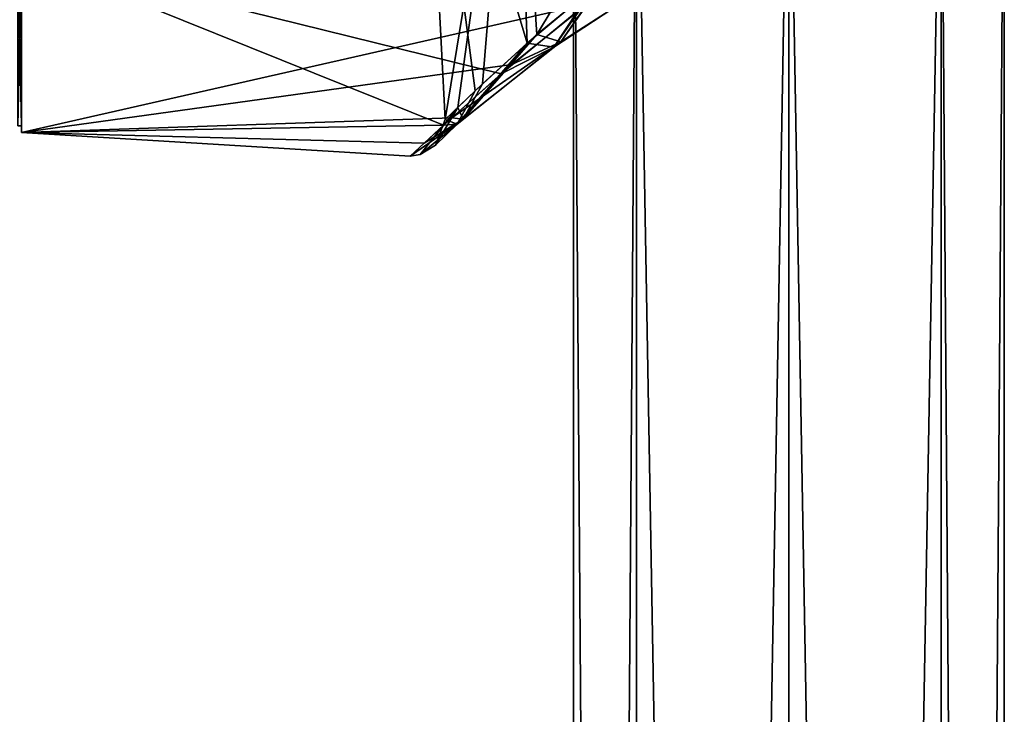
# Model space of a CAD drawing. Units: millimetres. Extents: x -27 to 189, y -328 to 268.
# Drawn here: x 18 to 46, y -30 to -10 of the extents above; entities that cross this region are included whole.
import ezdxf

# ---------------------------------------------------------------- set-up
doc = ezdxf.new("R2010")
doc.units = ezdxf.units.MM
doc.header["$LTSCALE"] = 65.185185
for name, color, linetype in [('884', 7, 'CONTINUOUS'), ('886', 7, 'CONTINUOUS'), ('888', 7, 'CONTINUOUS'), ('890', 7, 'CONTINUOUS'), ('897', 7, 'CONTINUOUS'), ('898', 7, 'CONTINUOUS'), ('937', 7, 'CONTINUOUS'), ('938', 7, 'CONTINUOUS')]:
    doc.layers.add(name, color=color, linetype=linetype)

msp = doc.modelspace()

# ---------------------------------------------------------------- linework, layer by layer
at = {"layer": '884', "linetype": 'Continuous'}
for points in [[(18.1, -8.112, 49.836), (18.1, -13.125, 56.736), (18, -8.111, 49.836), (18.1, -8.112, 49.836)], [(18.1, -13.125, 56.736), (18, -13.125, 56.736), (18, -8.111, 49.836), (18.1, -13.125, 56.736)], [(18.1, -8.112, 72.164), (18, -8.111, 72.164), (18, -13.125, 65.264), (18.1, -8.112, 72.164)], [(18.1, -13.125, 65.264), (18.1, -8.112, 72.164), (18, -13.125, 65.264), (18.1, -13.125, 65.264)], [(18.1, -13.125, 56.736), (18.1, -13.125, 65.264), (18, -13.125, 56.736), (18.1, -13.125, 56.736)], [(18.1, -13.125, 65.264), (18, -13.125, 65.264), (18, -13.125, 56.736), (18.1, -13.125, 65.264)]]:
    msp.add_3dface(points, dxfattribs=at)
at = {"layer": '886', "linetype": 'Continuous'}
for points in [[(18.1, -13.125, 65.264), (18.1, -8.229, 72.326), (18.1, -8.112, 72.164), (18.1, -13.125, 65.264)], [(18.1, -8.112, 49.836), (18.1, -8.229, 49.674), (18.1, -13.125, 56.736), (18.1, -8.112, 49.836)], [(18.1, -13.315, 65.326), (18.1, -8.229, 72.326), (18.1, -13.125, 65.264), (18.1, -13.315, 65.326)], [(18.1, -8.229, 49.674), (18.1, -13.315, 56.674), (18.1, -13.125, 56.736), (18.1, -8.229, 49.674)], [(18.1, -13.315, 56.674), (18.1, -13.315, 65.326), (18.1, -13.125, 65.264), (18.1, -13.315, 56.674)], [(18.1, -13.125, 56.736), (18.1, -13.315, 56.674), (18.1, -13.125, 65.264), (18.1, -13.125, 56.736)]]:
    msp.add_3dface(points, dxfattribs=at)
at = {"layer": '888', "linetype": 'Continuous'}
for points in [[(29.615, -0.775, 61), (32.234, -0.775, 67.933), (30.243, -12.946, 61.229), (29.615, -0.775, 61)], [(32.234, -0.775, 54.067), (29.615, -0.775, 61), (32.6, -10.753, 54.428), (32.234, -0.775, 54.067)], [(32.6, -10.753, 54.428), (29.615, -0.775, 61), (31.103, -12.126, 56.866), (32.6, -10.753, 54.428)], [(31.103, -12.126, 56.866), (29.615, -0.775, 61), (30.243, -12.946, 61.229), (31.103, -12.126, 56.866)], [(30.243, -12.946, 61.229), (32.234, -0.775, 67.933), (30.605, -12.599, 63.721), (30.243, -12.946, 61.229)], [(30.605, -12.599, 63.721), (32.234, -0.775, 67.933), (31.318, -11.924, 65.597), (30.605, -12.599, 63.721)], [(31.318, -11.924, 65.597), (32.234, -0.775, 67.933), (32.877, -10.508, 67.894), (31.318, -11.924, 65.597)], [(32.234, -0.775, 67.933), (38.784, -0.775, 71.402), (32.877, -10.508, 67.894), (32.234, -0.775, 67.933)], [(34.6, -9.076, 52.579), (32.234, -0.775, 54.067), (32.6, -10.753, 54.428), (34.6, -9.076, 52.579)], [(32.877, -10.508, 67.894), (38.784, -0.775, 71.402), (34.832, -8.897, 69.579), (32.877, -10.508, 67.894)]]:
    msp.add_3dface(points, dxfattribs=at)
at = {"layer": '890', "linetype": 'Continuous'}
for points in [[(18.1, -8.229, 72.326), (18.1, -13.315, 65.326), (34.309, -9.636, 71.156), (18.1, -8.229, 72.326)], [(18.1, -13.315, 56.674), (18.1, -8.229, 49.674), (30.195, -13.114, 56.099), (18.1, -13.315, 56.674)], [(30.195, -13.114, 56.099), (18.1, -8.229, 49.674), (31.849, -11.635, 53.214), (30.195, -13.114, 56.099)], [(31.849, -11.635, 53.214), (18.1, -8.229, 49.674), (34.054, -9.829, 51.031), (31.849, -11.635, 53.214)], [(34.309, -9.636, 71.156), (18.1, -13.315, 65.326), (32.155, -11.371, 69.166), (34.309, -9.636, 71.156)], [(32.155, -11.371, 69.166), (18.1, -13.315, 65.326), (30.433, -12.896, 66.449), (32.155, -11.371, 69.166)], [(30.433, -12.896, 66.449), (18.1, -13.315, 65.326), (29.644, -13.623, 64.226), (30.433, -12.896, 66.449)], [(29.245, -13.997, 61.271), (18.1, -13.315, 56.674), (30.195, -13.114, 56.099), (29.245, -13.997, 61.271)], [(18.1, -13.315, 65.326), (18.1, -13.315, 56.674), (29.644, -13.623, 64.226), (18.1, -13.315, 65.326)], [(29.644, -13.623, 64.226), (18.1, -13.315, 56.674), (29.245, -13.997, 61.271), (29.644, -13.623, 64.226)]]:
    msp.add_3dface(points, dxfattribs=at)
at = {"layer": '897', "linetype": 'Continuous'}
for points in [[(33.561, -10.723, 69.527), (34.832, -8.897, 69.579), (37.214, -8.362, 71.474), (33.561, -10.723, 69.527)], [(34.309, -9.636, 71.156), (33.561, -10.723, 69.527), (37.214, -8.362, 71.474), (34.309, -9.636, 71.156)], [(32.877, -10.508, 67.894), (34.832, -8.897, 69.579), (33.561, -10.723, 69.527), (32.877, -10.508, 67.894)], [(34.309, -9.636, 71.156), (32.155, -11.371, 69.166), (33.561, -10.723, 69.527), (34.309, -9.636, 71.156)], [(32.155, -11.371, 69.166), (30.433, -12.896, 66.449), (33.561, -10.723, 69.527), (32.155, -11.371, 69.166)], [(30.433, -12.896, 66.449), (30.763, -12.937, 66.075), (33.561, -10.723, 69.527), (30.433, -12.896, 66.449)], [(31.318, -11.924, 65.597), (32.877, -10.508, 67.894), (30.763, -12.937, 66.075), (31.318, -11.924, 65.597)], [(30.763, -12.937, 66.075), (32.877, -10.508, 67.894), (33.561, -10.723, 69.527), (30.763, -12.937, 66.075)], [(30.605, -12.599, 63.721), (31.318, -11.924, 65.597), (30.763, -12.937, 66.075), (30.605, -12.599, 63.721)], [(29.97, -13.686, 61.249), (30.605, -12.599, 63.721), (29.534, -13.955, 61.264), (29.97, -13.686, 61.249)], [(29.534, -13.955, 61.264), (30.605, -12.599, 63.721), (30.763, -12.937, 66.075), (29.534, -13.955, 61.264)], [(30.243, -12.946, 61.229), (30.605, -12.599, 63.721), (29.97, -13.686, 61.249), (30.243, -12.946, 61.229)], [(29.644, -13.623, 64.226), (29.245, -13.997, 61.271), (30.763, -12.937, 66.075), (29.644, -13.623, 64.226)], [(29.245, -13.997, 61.271), (29.534, -13.955, 61.264), (30.763, -12.937, 66.075), (29.245, -13.997, 61.271)], [(30.433, -12.896, 66.449), (29.644, -13.623, 64.226), (30.763, -12.937, 66.075), (30.433, -12.896, 66.449)]]:
    msp.add_3dface(points, dxfattribs=at)
at = {"layer": '898', "linetype": 'Continuous'}
for points in [[(34.6, -9.076, 52.579), (33.36, -10.874, 52.64), (37.052, -8.444, 50.576), (34.6, -9.076, 52.579)], [(33.36, -10.874, 52.64), (34.054, -9.829, 51.031), (37.052, -8.444, 50.576), (33.36, -10.874, 52.64)], [(34.6, -9.076, 52.579), (32.6, -10.753, 54.428), (33.36, -10.874, 52.64), (34.6, -9.076, 52.579)], [(31.849, -11.635, 53.214), (34.054, -9.829, 51.031), (33.36, -10.874, 52.64), (31.849, -11.635, 53.214)], [(32.6, -10.753, 54.428), (31.103, -12.126, 56.866), (30.591, -13.079, 56.275), (32.6, -10.753, 54.428)], [(32.6, -10.753, 54.428), (30.591, -13.079, 56.275), (33.36, -10.874, 52.64), (32.6, -10.753, 54.428)], [(30.591, -13.079, 56.275), (31.849, -11.635, 53.214), (33.36, -10.874, 52.64), (30.591, -13.079, 56.275)], [(30.195, -13.114, 56.099), (31.849, -11.635, 53.214), (30.591, -13.079, 56.275), (30.195, -13.114, 56.099)], [(31.103, -12.126, 56.866), (30.243, -12.946, 61.229), (30.591, -13.079, 56.275), (31.103, -12.126, 56.866)], [(30.243, -12.946, 61.229), (29.97, -13.686, 61.249), (30.591, -13.079, 56.275), (30.243, -12.946, 61.229)], [(29.245, -13.997, 61.271), (30.195, -13.114, 56.099), (29.534, -13.955, 61.264), (29.245, -13.997, 61.271)], [(29.534, -13.955, 61.264), (30.195, -13.114, 56.099), (30.591, -13.079, 56.275), (29.534, -13.955, 61.264)], [(29.97, -13.686, 61.249), (29.534, -13.955, 61.264), (30.591, -13.079, 56.275), (29.97, -13.686, 61.249)]]:
    msp.add_3dface(points, dxfattribs=at)
at = {"layer": '937', "linetype": 'Continuous'}
for points in [[(35.734, -1.6, 65.366), (33.925, -1.6, 61), (35.734, -250.301, 65.366), (35.734, -1.6, 65.366)], [(35.734, -250.301, 65.366), (33.925, -1.6, 61), (33.925, -250.301, 61), (35.734, -250.301, 65.366)], [(40.1, -1.6, 67.175), (35.734, -1.6, 65.366), (40.1, -250.301, 67.175), (40.1, -1.6, 67.175)], [(40.1, -250.301, 67.175), (35.734, -1.6, 65.366), (35.734, -250.301, 65.366), (40.1, -250.301, 67.175)], [(44.466, -1.6, 65.366), (40.1, -1.6, 67.175), (44.466, -250.301, 65.366), (44.466, -1.6, 65.366)], [(44.466, -250.301, 65.366), (40.1, -1.6, 67.175), (40.1, -250.301, 67.175), (44.466, -250.301, 65.366)], [(46.275, -1.6, 61), (44.466, -1.6, 65.366), (46.275, -250.301, 61), (46.275, -1.6, 61)], [(46.275, -250.301, 61), (44.466, -1.6, 65.366), (44.466, -250.301, 65.366), (46.275, -250.301, 61)]]:
    msp.add_3dface(points, dxfattribs=at)
at = {"layer": '938', "linetype": 'Continuous'}
for points in [[(33.925, -1.6, 61), (35.734, -1.6, 56.634), (33.925, -250.301, 61), (33.925, -1.6, 61)], [(33.925, -250.301, 61), (35.734, -1.6, 56.634), (35.734, -250.301, 56.634), (33.925, -250.301, 61)], [(35.734, -1.6, 56.634), (40.1, -1.6, 54.825), (35.734, -250.301, 56.634), (35.734, -1.6, 56.634)], [(35.734, -250.301, 56.634), (40.1, -1.6, 54.825), (40.1, -250.301, 54.825), (35.734, -250.301, 56.634)], [(40.1, -1.6, 54.825), (44.466, -1.6, 56.634), (40.1, -250.301, 54.825), (40.1, -1.6, 54.825)], [(40.1, -250.301, 54.825), (44.466, -1.6, 56.634), (44.466, -250.301, 56.634), (40.1, -250.301, 54.825)], [(44.466, -1.6, 56.634), (46.275, -1.6, 61), (44.466, -250.301, 56.634), (44.466, -1.6, 56.634)], [(46.275, -1.6, 61), (46.275, -250.301, 61), (44.466, -250.301, 56.634), (46.275, -1.6, 61)]]:
    msp.add_3dface(points, dxfattribs=at)

doc.saveas('drawing.dxf')
